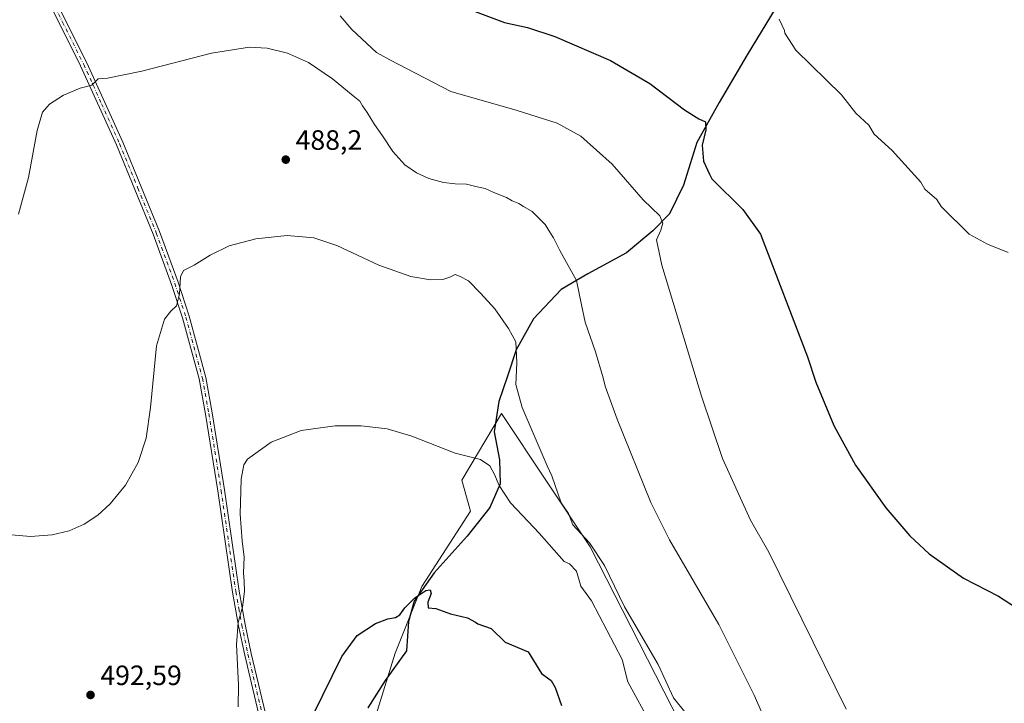
# Model space of a CAD drawing. Units: metres. Extents: x 638564 to 641989, y 4708993 to 4711375.
# Drawn here: x 640465 to 640817, y 4709253 to 4709498 of the extents above; entities that cross this region are included whole.
import ezdxf

# ---------------------------------------------------------------- set-up
doc = ezdxf.new("R2010")
doc.units = ezdxf.units.M
doc.header["$MEASUREMENT"] = 0
doc.linetypes.add('DGN Style 4', pattern=[2.6384748266838614, 1.318413404963828, -0.6592067024819142, 0.001648016756204785, -0.6592067024819142])
for name, color, linetype, lineweight in [('Camino Cxs', 7, 'Continuous', 0), ('Camino eje', 30, 'DGN Style 4', 13), ('Comarca', 135, 'Continuous', 13), ('Comarca CxS', 21, 'Continuous', 0), ('Comunidad autónoma', 142, 'Continuous', 30), ('Comunidad Autónoma CxS', 142, 'Continuous', 0), ('Cultivos herbáceos CxS', 92, 'Continuous', 0), ('Cultivos leñosos CxS', 92, 'Continuous', 0), ('Curva de nivel maestra', 30, 'Continuous', 30), ('Curva de nivel normal', 30, 'Continuous', 0), ('Matorral CxS', 135, 'Continuous', 0), ('Municipio', 91, 'Continuous', 13), ('Municipio CxS', 4, 'Continuous', 0), ('Provincia', 7, 'Continuous', 0), ('Provincia CxS', 1, 'Continuous', 0), ('Punto de cota en terreno', 7, 'Continuous', 0), ('Rótulo de punto de cota en terreno', 7, 'Continuous', 0)]:
    doc.layers.add(name, color=color, linetype=linetype, lineweight=lineweight)
doc.styles.add('Style-Arial', font='txt')

# ---------------------------------------------------------------- blocks, each defined once
blk = doc.blocks.new('*U5')
at = {"layer": 'Cultivos herbáceos CxS', "color": 92, "linetype": 'Continuous', "lineweight": 0}
blk.add_polyline3d([(640578.6445000004, 4709228.236500001, 501.609500000006), (640562.7695000004, 4709198.073899999, 499.4426999999997), (640561.1819000002, 4709164.736300001, 497.4645000000019), (640580.2320999998, 4709134.573899999, 499.4922999999981), (640597.6945000002, 4709102.8237, 500.3660999999993), (640611.9820999998, 4709077.423699999, 501.5586000000039), (640627.8570999998, 4709071.0737, 501.7474999999977), (640650.0821000002, 4709072.6611, 500.3389000000025), (640669.1321, 4709080.5987, 498.5253999999986), (640697.7072999999, 4709102.8237, 495.1815999999963), (640711.9946999997, 4709129.8113, 493.7360999999946), (640716.7572999997, 4709161.5613, 492.093399999998), (640716.7572999997, 4709194.8989, 492.2795000000042), (640707.2323000003, 4709234.5865, 490.4036999999954), (640669.1321, 4709309.199100001, 490.5136000000057), (640637.3821, 4709356.824300001, 492.6345000000001), (640623.0944999997, 4709333.011700001, 495.5938000000024), (640626.2695000004, 4709321.8991, 496.3295000000071), (640608.8071, 4709294.911699999, 499.0476999999955), (640599.2821000004, 4709271.099099999, 500.6269999999931), (640591.3444999997, 4709245.699100001, 502.0671000000002)], close=True, dxfattribs=at)
blk = doc.blocks.new('5PATER')
at = {"layer": 'Cultivos leñosos CxS', "linetype": 'Continuous', "lineweight": 0}
h = blk.add_hatch(color=51, dxfattribs=at)
edge = h.paths.add_edge_path()
edge.add_ellipse((0, 0), major_axis=(-0.1095731443231308, -0.1110710700762829), ratio=0.9994222409660322, start_angle=0, end_angle=360)

msp = doc.modelspace()

# ---------------------------------------------------------------- linework, layer by layer
at = {"layer": 'Camino Cxs', "color": 7, "linetype": 'Continuous', "lineweight": 0}
for points in [[(640551.7500999998, 4709243.5001, 497.0046000000002), (640545.3701, 4709270.4101, 495.7535999999964), (640543.1401000004, 4709280.9001, 495.222299999994), (640540.9801000003, 4709292.9101, 494.599000000002), (640535.7301000003, 4709329.1601, 493.879700000005), (640531.3501000004, 4709356.670100001, 492.6707000000025), (640529.0301000001, 4709369.2401, 491.9211000000069), (640523.1300999997, 4709391.0801, 490.4717999999993), (640519.2001, 4709403.0801, 489.655899999998), (640512.5900999998, 4709421.100099999, 488.4697000000015), (640499.4401000004, 4709453.030099999, 486.5041999999958), (640486.6101000002, 4709481.360099999, 484.559699999998), (640471.4901000002, 4709511.6801, 482.382700000002)], [(640551.7500999998, 4709243.5001, 497.0046000000002), (640545.3701, 4709270.4101, 495.7535999999964), (640543.1401000004, 4709280.9001, 495.222299999994), (640540.9801000003, 4709292.9101, 494.599000000002), (640535.7301000003, 4709329.1601, 493.879700000005), (640531.3501000004, 4709356.670100001, 492.6707000000025), (640529.0301000001, 4709369.2401, 491.9211000000069), (640523.1300999997, 4709391.0801, 490.4717999999993), (640519.2001, 4709403.0801, 489.655899999998), (640512.5900999998, 4709421.100099999, 488.4697000000015), (640499.4401000004, 4709453.030099999, 486.5041999999958), (640486.6101000002, 4709481.360099999, 484.559699999998), (640471.4901000002, 4709511.6801, 482.382700000002)], [(640473.7001, 4709512.710100001, 482.2773000000016), (640488.8201000001, 4709482.4101, 484.5295999999944), (640501.6801000005, 4709453.9901, 486.5176000000066), (640514.8701, 4709421.9901, 488.6358000000037), (640521.5100999996, 4709403.880100001, 489.9131000000052), (640525.4700999996, 4709391.780099999, 490.7400000000052), (640531.4101, 4709369.780099999, 492.1839999999939), (640533.7500999998, 4709357.0801, 493.0504999999976), (640538.1401000004, 4709329.530099999, 494.1867999999959), (640543.3901000004, 4709293.300100001, 495.0182000000059), (640545.5401, 4709281.370100001, 495.886599999998), (640547.7500999998, 4709270.940099999, 496.3497000000062), (640554.1401000004, 4709244.0001, 497.6708999999974)], [(640473.7001, 4709512.710100001, 482.2773000000016), (640488.8201000001, 4709482.4101, 484.5295999999944), (640501.6801000005, 4709453.9901, 486.5176000000066), (640514.8701, 4709421.9901, 488.6358000000037), (640521.5100999996, 4709403.880100001, 489.9131000000052), (640525.4700999996, 4709391.780099999, 490.7400000000052), (640531.4101, 4709369.780099999, 492.1839999999939), (640533.7500999998, 4709357.0801, 493.0504999999976), (640538.1401000004, 4709329.530099999, 494.1867999999959), (640543.3901000004, 4709293.300100001, 495.0182000000059), (640545.5401, 4709281.370100001, 495.886599999998), (640547.7500999998, 4709270.940099999, 496.3497000000062), (640554.1401000004, 4709244.0001, 497.6708999999974), (640560.0500999996, 4709211.050100001, 499.3313999999955), (640562.4801000003, 4709199.0601, 499.7565000000032), (640565.2901, 4709187.0801, 500.3396000000066), (640568.1401000004, 4709176.7301, 500.4946999999956), (640571.9600999998, 4709165.440099999, 500.5065000000032), (640576.4101, 4709156.050100001, 500.8852999999945), (640582.6601, 4709145.0101, 501.1768000000012), (640596.5000999998, 4709122.380100001, 501.5994000000064), (640601.4200999998, 4709113.4901, 501.8650999999954), (640611.7901, 4709089.800100001, 501.945000000007), (640615.1300999997, 4709083.040100001, 501.7777999999962)]]:
    msp.add_polyline3d(points, dxfattribs=at)
at = {"layer": 'Camino eje', "color": 30, "linetype": 'DGN Style 4', "lineweight": 13}
msp.add_polyline3d([(640472.5950999996, 4709512.1951, 482.3181999999942), (640480.1551000001, 4709497.0351, 483.4606000000058), (640487.7150999998, 4709481.8851, 484.542300000001), (640494.1300999997, 4709467.720100001, 485.5494999999937), (640500.5601000005, 4709453.5101, 486.5099999999948), (640507.1350999996, 4709437.545100001, 487.5384999999952), (640513.7301000003, 4709421.545100001, 488.5534000000043), (640520.3551000003, 4709403.4801, 489.7838000000047), (640524.3000999996, 4709391.4301, 490.6030000000028), (640530.2200999996, 4709369.5101, 492.0506000000024), (640532.5500999996, 4709356.8751, 492.7753999999986), (640536.9351000005, 4709329.345100001, 494.0095000000001), (640542.1851000005, 4709293.1051, 494.7293999999966), (640543.2651000004, 4709287.100099999, 495.1799000000028), (640544.3400999998, 4709281.1351, 495.5534999999945), (640545.4550999999, 4709275.890100001, 495.8153000000021), (640546.5601000005, 4709270.675100001, 496.0286999999954), (640552.9451000001, 4709243.7501, 497.2789000000049)], dxfattribs=at)
at = {"layer": 'Comarca', "color": 135, "linetype": 'Continuous', "lineweight": 13, "flags": 128}
msp.add_lwpolyline([(640745.7940000013, 4709519.0001), (640725.3480000012, 4709485.248100001), (640715.318000002, 4709468.184100002), (640707.2790000008, 4709453.947100002), (640702.563000002, 4709438.617100001), (640697.5120000016, 4709428.368100001), (640691.5040000011, 4709422.301100002), (640682.0930000021, 4709414.401100002), (640668.2250000003, 4709406.942100001), (640658.7780000009, 4709401.331100001), (640648.774000001, 4709390.752100001), (640642.5900000012, 4709379.723100001), (640639.5600000003, 4709370.268100004), (640636.3979999999, 4709361.191099999), (640634.7890000016, 4709350.359099999), (640636.600000001, 4709340.341100002), (640636.864000002, 4709331.698100002), (640633.1820000008, 4709323.250100001), (640625.0810000018, 4709312.954100001), (640613.210000002, 4709299.8031), (640606.1230000006, 4709289.6511), (640604.0760000016, 4709282.372100002), (640603.3500000003, 4709271.934099998), (640595.6360000016, 4709261.263100001), (640589.4330000004, 4709251.505100001)], dxfattribs=at)
at = {"layer": 'Comarca CxS', "color": 21, "linetype": 'Continuous', "lineweight": 0, "flags": 128}
msp.add_lwpolyline([(640745.7940000007, 4709519.000050001), (640725.3480000007, 4709485.24805), (640715.3179999992, 4709468.184050002), (640707.2790000002, 4709453.947050001), (640702.5629999992, 4709438.617050001), (640697.512000001, 4709428.368050002), (640691.5040000004, 4709422.301050001), (640682.0929999994, 4709414.401050002), (640668.225, 4709406.942050001), (640658.7780000003, 4709401.331050001), (640648.7740000006, 4709390.75205), (640642.5900000007, 4709379.723050001), (640639.5599999997, 4709370.26805), (640636.3979999993, 4709361.19105), (640634.788999999, 4709350.35905), (640636.6000000003, 4709340.341050002), (640636.8639999992, 4709331.698050002), (640633.1820000003, 4709323.250050001), (640625.0810000012, 4709312.95405), (640613.2099999991, 4709299.803049999), (640606.123, 4709289.65105), (640604.076000001, 4709282.372050001), (640603.3499999997, 4709271.93405), (640595.6359999989, 4709261.263050001), (640589.4329999998, 4709251.505050002)], dxfattribs=at)
at = {"layer": 'Comunidad autónoma', "color": 142, "linetype": 'Continuous', "lineweight": 30, "flags": 128}
msp.add_lwpolyline([(640745.7940000013, 4709519.0001), (640725.3480000012, 4709485.248100001), (640715.318000002, 4709468.184100002), (640707.2790000008, 4709453.947100002), (640702.563000002, 4709438.617100001), (640697.5120000016, 4709428.368100001), (640691.5040000011, 4709422.301100002), (640682.0930000021, 4709414.401100002), (640668.2250000003, 4709406.942100001), (640658.7780000009, 4709401.331100001), (640648.774000001, 4709390.752100001), (640642.5900000012, 4709379.723100001), (640639.5600000003, 4709370.268100004), (640636.3979999999, 4709361.191099999), (640634.7890000016, 4709350.359099999), (640636.600000001, 4709340.341100002), (640636.864000002, 4709331.698100002), (640633.1820000008, 4709323.250100001), (640625.0810000018, 4709312.954100001), (640613.210000002, 4709299.8031), (640606.1230000006, 4709289.6511), (640604.0760000016, 4709282.372100002), (640603.3500000003, 4709271.934099998), (640595.6360000016, 4709261.263100001), (640589.4330000004, 4709251.505100001)], dxfattribs=at)
at = {"layer": 'Comunidad Autónoma CxS', "color": 142, "linetype": 'Continuous', "lineweight": 0, "flags": 128}
msp.add_lwpolyline([(640745.7940000007, 4709519.000050001), (640725.3480000007, 4709485.24805), (640715.3179999992, 4709468.184050002), (640707.2790000002, 4709453.947050001), (640702.5629999992, 4709438.617050001), (640697.512000001, 4709428.368050002), (640691.5040000004, 4709422.301050001), (640682.0929999994, 4709414.401050002), (640668.225, 4709406.942050001), (640658.7780000003, 4709401.331050001), (640648.7740000006, 4709390.75205), (640642.5900000007, 4709379.723050001), (640639.5599999997, 4709370.26805), (640636.3979999993, 4709361.19105), (640634.788999999, 4709350.35905), (640636.6000000003, 4709340.341050002), (640636.8639999992, 4709331.698050002), (640633.1820000003, 4709323.250050001), (640625.0810000012, 4709312.95405), (640613.2099999991, 4709299.803049999), (640606.123, 4709289.65105), (640604.076000001, 4709282.372050001), (640603.3499999997, 4709271.93405), (640595.6359999989, 4709261.263050001), (640589.4329999998, 4709251.505050002)], dxfattribs=at)
at = {"layer": 'Cultivos herbáceos CxS', "color": 92, "linetype": 'Continuous', "lineweight": 0}
msp.add_polyline3d([(640627.8570999998, 4709071.0737, 501.7474999999977), (640650.0821000002, 4709072.6611, 500.3389000000025), (640669.1321, 4709080.5987, 498.5253999999986), (640697.7072999999, 4709102.8237, 495.1815999999963), (640711.9946999997, 4709129.8113, 493.7360999999946), (640716.7572999997, 4709161.5613, 492.093399999998), (640716.7572999997, 4709194.8989, 492.2795000000042), (640707.2323000003, 4709234.5865, 490.4036999999954), (640669.1321, 4709309.199100001, 490.5136000000057), (640637.3821, 4709356.824300001, 492.6345000000001), (640623.0944999997, 4709333.011700001, 495.5938000000024), (640626.2695000004, 4709321.8991, 496.3295000000071), (640608.8071, 4709294.911699999, 499.0476999999955), (640599.2821000004, 4709271.099099999, 500.6269999999931), (640591.3444999997, 4709245.699100001, 502.0671000000002), (640578.6445000004, 4709228.236500001, 501.609500000006), (640562.7695000004, 4709198.073899999, 499.4426999999997), (640561.1819000002, 4709164.736300001, 497.4645000000019), (640580.2320999998, 4709134.573899999, 499.4922999999981), (640597.6945000002, 4709102.8237, 500.3660999999993), (640611.9820999998, 4709077.423699999, 501.5586000000039), (640627.8570999998, 4709071.0737, 501.7474999999977)], dxfattribs=at)
at = {"layer": 'Curva de nivel maestra', "color": 30, "linetype": 'Continuous', "lineweight": 30, "flags": 128}
for points, elevation in [([(640627.8700000001, 4709500.8201), (640638.3899999997, 4709496.870100001), (640646.6200000001, 4709495.100099999), (640656.4299999997, 4709491.8301), (640676.4199999999, 4709483.2301), (640690.5, 4709475.040100001), (640702.9000000004, 4709465.620100001), (640708.0099999999, 4709462.4101), (640710.4199999999, 4709461.3201), (640710.5700000003, 4709458.450099999), (640709.2000000002, 4709453.0101), (640709.7300000006, 4709447.210100001), (640711.8300000001, 4709442.550100001), (640712.7300000006, 4709440.890100001), (640723.7699999996, 4709429.940099999), (640730.1500000004, 4709421.040100001), (640747.0099999999, 4709377.190099999), (640749.9699999997, 4709368.1501), (640756.3799999999, 4709352.5601), (640764.1699999999, 4709338.350099999), (640774.9800000006, 4709323.1601), (640783.5599999997, 4709313.0601), (640790.4900000002, 4709306.690099999), (640802.8600000005, 4709297.970100001), (640815.3300000001, 4709291.530099999), (640826.2400000002, 4709284.440099999)], 475), ([(640569.8499999996, 4709248.960100001), (640580.1399999997, 4709269.860099999), (640585.7100000001, 4709277.360099999), (640592.2199999997, 4709281.6501), (640596.6699999999, 4709283.420100001), (640599.3399999999, 4709283.850099999), (640600.9199999999, 4709284.8201), (640602.7599999999, 4709287.3101), (640606.2999999998, 4709290.870100001), (640610.2400000002, 4709293.450099999), (640611.7800000003, 4709293.7601), (640612.1900000004, 4709292.4101), (640610.9400000004, 4709289.300100001), (640611.04, 4709287.2601), (640613.8799999999, 4709287.030099999), (640619.1399999997, 4709285.210100001), (640625.1500000004, 4709283.720100001), (640628.0700000003, 4709282.220100001), (640628.8899999997, 4709281.600099999), (640633.6900000004, 4709279.860099999), (640638.7199999997, 4709275.0601), (640646.8899999997, 4709271.5701), (640651.6500000004, 4709263.8201), (640655.1100000005, 4709261.290100001), (640656.6299999999, 4709258.8101), (640658.8799999999, 4709252.290100001)], 500)]:
    msp.add_lwpolyline(points, dxfattribs=dict(at, elevation=elevation))
at = {"layer": 'Curva de nivel normal', "color": 30, "linetype": 'Continuous', "lineweight": 0, "flags": 128}
for points, elevation in [([(640579.6100000005, 4709499.3201), (640583.7400000002, 4709494.3101), (640592.5499999998, 4709486.1501), (640597.3799999999, 4709483.520099999), (640619.2000000002, 4709472.200099999), (640642.9800000006, 4709465.360099999), (640657.2999999998, 4709460.850099999), (640665.8099999997, 4709456.2301), (640676.9500000002, 4709446.110099999), (640688.1500000004, 4709433.360099999), (640694.0099999999, 4709427.690099999), (640695.0999999996, 4709425.0801), (640694.4400000004, 4709422.540100001), (640692.8399999999, 4709419.020099999), (640694.8200000003, 4709409.9901), (640708.9400000004, 4709363.110099999), (640716.5700000003, 4709340.7501), (640726.5499999998, 4709318.7301), (640733.0599999997, 4709307.2501), (640760.7800000003, 4709250.9801)], 480), ([(640736.8700000001, 4709498.100099999), (640738.7100000001, 4709494.0101), (640738.8700000001, 4709493.030099999), (640742.79, 4709486.950099999), (640759.0800000001, 4709471.030099999), (640764.2800000003, 4709464.440099999), (640768.8700000001, 4709460.090100001), (640770.7800000003, 4709456.940099999), (640777.29, 4709451.030099999), (640787.5499999998, 4709439.7301), (640789.0300000003, 4709437.210100001), (640793.2999999998, 4709433.4801), (640794.8600000005, 4709431.040100001), (640804.8600000005, 4709421.040100001), (640811.3700000001, 4709417.550100001), (640818.8600000005, 4709414.5101)], 470), ([(640464.3099999997, 4709428.220100001), (640467.8899999997, 4709441.420100001), (640471.0199999996, 4709458.210100001), (640472.9800000006, 4709464.7601), (640475.4699999997, 4709467.610099999), (640480.4800000006, 4709470.9001), (640486.4699999997, 4709473.420100001), (640490.5800000001, 4709474.4801), (640492.9100000003, 4709476.7601), (640496.2400000002, 4709476.9801), (640508.5800000001, 4709479.420100001), (640533.4400000004, 4709485.9001), (640547.0700000003, 4709488.050100001), (640553.4400000004, 4709487.710100001), (640560.7400000002, 4709485.9001), (640568.25, 4709482.530099999), (640576.7800000003, 4709476.7401), (640584.1900000004, 4709470.6601), (640586.6500000004, 4709468.710100001), (640587.54, 4709467.050100001), (640589.2599999999, 4709464.6601), (640591.8600000005, 4709460.3301), (640594.7800000003, 4709456.2501), (640598.4400000004, 4709450.6501), (640602.79, 4709445.870100001), (640606.9199999999, 4709443.020099999), (640611.3300000001, 4709441.0801), (640616.5700000003, 4709439.620100001), (640620.8200000003, 4709439.100099999), (640624.8700000001, 4709439.050100001), (640628.6600000003, 4709438.040100001), (640631.4699999997, 4709437.4101), (640634.5599999997, 4709436.050100001), (640639.0999999996, 4709434.2501), (640641.1799999997, 4709433.0001), (640643.5899999999, 4709432.0701), (640645.2000000002, 4709431.020099999), (640648.3799999999, 4709429.200099999), (640653.04, 4709424.530099999), (640654.9100000003, 4709421.4101), (640656.0199999996, 4709419.8101), (640658.2199999997, 4709415.2301), (640664.2400000002, 4709404.540100001), (640665.9600000001, 4709395.8201), (640667.3600000005, 4709389.640100001), (640671.0300000003, 4709378.9801), (640673.75, 4709369.6501), (640674.54, 4709366.710100001), (640678.7400000002, 4709354.9101), (640690.8200000003, 4709325.050100001), (640697.5, 4709311.6801), (640715.1600000003, 4709281.350099999), (640727.8899999997, 4709256.0801), (640736.2699999996, 4709237.0701)], 485), ([(640703.4000000004, 4709249.590100001), (640698.9400000004, 4709255.130100001), (640693.4199999999, 4709267.0601), (640681.4500000002, 4709287.630100001), (640674.25, 4709302.4301), (640668.8799999999, 4709310.600099999), (640662.8600000005, 4709317.040100001), (640661.3200000003, 4709321.050100001), (640658.7300000006, 4709324.9001), (640655.4100000003, 4709334.550100001), (640653.6900000004, 4709338.200099999), (640644.7800000003, 4709359.0001), (640642.5, 4709367.3201), (640642.8799999999, 4709375.020099999), (640642.4800000006, 4709382.540100001), (640639.8200000003, 4709387.370100001), (640634.9199999999, 4709394.4101), (640629.8600000005, 4709399.920100001), (640625.54, 4709404.340100001), (640622.3200000003, 4709406.050100001), (640620.7800000003, 4709406.670100001), (640618.8600000005, 4709405.640100001), (640616.3200000003, 4709404.880100001), (640611.9500000002, 4709404.7601), (640604.8399999999, 4709405.9901), (640593.4600000001, 4709409.950099999), (640578.4100000003, 4709417.0101), (640570.1399999997, 4709419.780099999), (640560.6399999997, 4709420.6601), (640549.3200000003, 4709419.420100001), (640539.8399999999, 4709416.9101), (640532.9699999997, 4709413.5801), (640527.2400000002, 4709410.030099999), (640523.4800000006, 4709408.100099999), (640522.4100000003, 4709405.860099999), (640521.9800000006, 4709399.710100001), (640520.9299999997, 4709395.4801), (640518.9500000002, 4709393.530099999), (640516.7000000002, 4709390.700099999), (640513.8399999999, 4709381.100099999), (640511.6200000001, 4709358.970100001), (640510.0999999996, 4709348.0601), (640507.25, 4709339.300100001), (640502.6799999997, 4709331.210100001), (640497.2400000002, 4709324.5801), (640492.7400000002, 4709320.470100001), (640487.8600000005, 4709317.2401), (640482.5499999998, 4709314.9001), (640476.4699999997, 4709313.4101), (640468.6799999997, 4709312.860099999), (640459.1600000003, 4709313.640100001)], 490), ([(640691.1299999999, 4709245.3201), (640682.6200000001, 4709260.800100001), (640680.6100000005, 4709268.790100001), (640669.6200000001, 4709289.800100001), (640665.7699999996, 4709295.0601), (640664.2800000003, 4709300.460100001), (640661.7400000002, 4709303.0601), (640659.7599999999, 4709303.940099999), (640650.8899999997, 4709314.090100001), (640646.8600000005, 4709318.170100001), (640640.6200000001, 4709324.950099999), (640636.4699999997, 4709331.1501), (640634.8899999997, 4709335.050100001), (640633.1900000004, 4709338.1801), (640629.8600000005, 4709340.4001), (640620.8200000003, 4709342.630100001), (640605.2999999998, 4709348.720100001), (640596.4600000001, 4709351.4301), (640587.04, 4709352.470100001), (640577.8300000001, 4709352.450099999), (640565.5700000003, 4709350.8201), (640554.9000000004, 4709346.620100001), (640546.4100000003, 4709340.520099999), (640545.04, 4709338.530099999), (640544.0599999997, 4709333.370100001), (640543.8099999997, 4709320.780099999), (640544.5199999996, 4709311.340100001), (640545.2400000002, 4709305.450099999), (640544.9100000003, 4709299.840100001), (640545.2400000002, 4709296.8101), (640545.3200000003, 4709293.140100001), (640544.6500000004, 4709287.590100001), (640543.0999999996, 4709282.040100001), (640542.4500000002, 4709274.120100001), (640543.1600000003, 4709259.6601), (640542.9900000002, 4709251.8201)], 495)]:
    msp.add_lwpolyline(points, dxfattribs=dict(at, elevation=elevation))
at = {"layer": 'Matorral CxS', "color": 135, "linetype": 'Continuous', "lineweight": 0}
msp.add_polyline3d([(640650.0821000002, 4709072.6611, 500.3389000000025), (640627.8570999998, 4709071.0737, 501.7474999999977), (640611.9820999998, 4709077.423699999, 501.5586000000039), (640597.6945000002, 4709102.8237, 500.3660999999993), (640580.2320999998, 4709134.573899999, 499.4922999999981), (640561.1819000002, 4709164.736300001, 497.4645000000019), (640562.7695000004, 4709198.073899999, 499.4426999999997), (640578.6445000004, 4709228.236500001, 501.609500000006), (640591.3444999997, 4709245.699100001, 502.0671000000002), (640599.2821000004, 4709271.099099999, 500.6269999999931), (640608.8071, 4709294.911699999, 499.0476999999955), (640626.2695000004, 4709321.8991, 496.3295000000071), (640623.0944999997, 4709333.011700001, 495.5938000000024), (640637.3821, 4709356.824300001, 492.6345000000001), (640669.1321, 4709309.199100001, 490.5136000000057), (640707.2323000003, 4709234.5865, 490.4036999999954), (640716.7572999997, 4709194.8989, 492.2795000000042), (640716.7572999997, 4709161.5613, 492.093399999998), (640711.9946999997, 4709129.8113, 493.7360999999946), (640697.7072999999, 4709102.8237, 495.1815999999963), (640669.1321, 4709080.5987, 498.5253999999986)], close=True, dxfattribs=at)
msp.add_polyline3d([(640627.8570999998, 4709071.0737, 501.7474999999977), (640650.0821000002, 4709072.6611, 500.3389000000025), (640669.1321, 4709080.5987, 498.5253999999986), (640697.7072999999, 4709102.8237, 495.1815999999963), (640711.9946999997, 4709129.8113, 493.7360999999946), (640716.7572999997, 4709161.5613, 492.093399999998), (640716.7572999997, 4709194.8989, 492.2795000000042), (640707.2323000003, 4709234.5865, 490.4036999999954), (640669.1321, 4709309.199100001, 490.5136000000057), (640637.3821, 4709356.824300001, 492.6345000000001), (640623.0944999997, 4709333.011700001, 495.5938000000024), (640626.2695000004, 4709321.8991, 496.3295000000071), (640608.8071, 4709294.911699999, 499.0476999999955), (640599.2821000004, 4709271.099099999, 500.6269999999931), (640591.3444999997, 4709245.699100001, 502.0671000000002), (640578.6445000004, 4709228.236500001, 501.609500000006), (640562.7695000004, 4709198.073899999, 499.4426999999997), (640561.1819000002, 4709164.736300001, 497.4645000000019), (640580.2320999998, 4709134.573899999, 499.4922999999981), (640597.6945000002, 4709102.8237, 500.3660999999993), (640611.9820999998, 4709077.423699999, 501.5586000000039), (640627.8570999998, 4709071.0737, 501.7474999999977)], dxfattribs=at)
at = {"layer": 'Municipio', "color": 91, "linetype": 'Continuous', "lineweight": 13, "flags": 128}
msp.add_lwpolyline([(640745.7940000013, 4709519.0001), (640725.3480000012, 4709485.248100001), (640715.318000002, 4709468.184100002), (640707.2790000008, 4709453.947100002), (640702.563000002, 4709438.617100001), (640697.5120000016, 4709428.368100001), (640691.5040000011, 4709422.301100002), (640682.0930000021, 4709414.401100002), (640668.2250000003, 4709406.942100001), (640658.7780000009, 4709401.331100001), (640648.774000001, 4709390.752100001), (640642.5900000012, 4709379.723100001), (640639.5600000003, 4709370.268100004), (640636.3979999999, 4709361.191099999), (640634.7890000016, 4709350.359099999), (640636.600000001, 4709340.341100002), (640636.864000002, 4709331.698100002), (640633.1820000008, 4709323.250100001), (640625.0810000018, 4709312.954100001), (640613.210000002, 4709299.8031), (640606.1230000006, 4709289.6511), (640604.0760000016, 4709282.372100002), (640603.3500000003, 4709271.934099998), (640595.6360000016, 4709261.263100001), (640589.4330000004, 4709251.505100001)], dxfattribs=at)
at = {"layer": 'Municipio CxS', "color": 4, "linetype": 'Continuous', "lineweight": 0, "flags": 128}
msp.add_lwpolyline([(640745.7940000007, 4709519.000050001), (640725.3480000007, 4709485.24805), (640715.3179999992, 4709468.184050002), (640707.2790000002, 4709453.947050001), (640702.5629999992, 4709438.617050001), (640697.512000001, 4709428.368050002), (640691.5040000004, 4709422.301050001), (640682.0929999994, 4709414.401050002), (640668.225, 4709406.942050001), (640658.7780000003, 4709401.331050001), (640648.7740000006, 4709390.75205), (640642.5900000007, 4709379.723050001), (640639.5599999997, 4709370.26805), (640636.3979999993, 4709361.19105), (640634.788999999, 4709350.35905), (640636.6000000003, 4709340.341050002), (640636.8639999992, 4709331.698050002), (640633.1820000003, 4709323.250050001), (640625.0810000012, 4709312.95405), (640613.2099999991, 4709299.803049999), (640606.123, 4709289.65105), (640604.076000001, 4709282.372050001), (640603.3499999997, 4709271.93405), (640595.6359999989, 4709261.263050001), (640589.4329999998, 4709251.505050002)], dxfattribs=at)
at = {"layer": 'Provincia', "color": 7, "linetype": 'Continuous', "lineweight": 0, "flags": 128}
msp.add_lwpolyline([(640745.7940000013, 4709519.0001), (640725.3480000012, 4709485.248100001), (640715.318000002, 4709468.184100002), (640707.2790000008, 4709453.947100002), (640702.563000002, 4709438.617100001), (640697.5120000016, 4709428.368100001), (640691.5040000011, 4709422.301100002), (640682.0930000021, 4709414.401100002), (640668.2250000003, 4709406.942100001), (640658.7780000009, 4709401.331100001), (640648.774000001, 4709390.752100001), (640642.5900000012, 4709379.723100001), (640639.5600000003, 4709370.268100004), (640636.3979999999, 4709361.191099999), (640634.7890000016, 4709350.359099999), (640636.600000001, 4709340.341100002), (640636.864000002, 4709331.698100002), (640633.1820000008, 4709323.250100001), (640625.0810000018, 4709312.954100001), (640613.210000002, 4709299.8031), (640606.1230000006, 4709289.6511), (640604.0760000016, 4709282.372100002), (640603.3500000003, 4709271.934099998), (640595.6360000016, 4709261.263100001), (640589.4330000004, 4709251.505100001)], dxfattribs=at)
at = {"layer": 'Provincia CxS', "color": 1, "linetype": 'Continuous', "lineweight": 0, "flags": 128}
msp.add_lwpolyline([(640745.7940000007, 4709519.000050001), (640725.3480000007, 4709485.24805), (640715.3179999992, 4709468.184050002), (640707.2790000002, 4709453.947050001), (640702.5629999992, 4709438.617050001), (640697.512000001, 4709428.368050002), (640691.5040000004, 4709422.301050001), (640682.0929999994, 4709414.401050002), (640668.225, 4709406.942050001), (640658.7780000003, 4709401.331050001), (640648.7740000006, 4709390.75205), (640642.5900000007, 4709379.723050001), (640639.5599999997, 4709370.26805), (640636.3979999993, 4709361.19105), (640634.788999999, 4709350.35905), (640636.6000000003, 4709340.341050002), (640636.8639999992, 4709331.698050002), (640633.1820000003, 4709323.250050001), (640625.0810000012, 4709312.95405), (640613.2099999991, 4709299.803049999), (640606.123, 4709289.65105), (640604.076000001, 4709282.372050001), (640603.3499999997, 4709271.93405), (640595.6359999989, 4709261.263050001), (640589.4329999998, 4709251.505050002)], dxfattribs=at)

# ---------------------------------------------------------------- block references
at = {"layer": 'Cultivos herbáceos CxS', "color": 92, "linetype": 'Continuous', "lineweight": 0}
msp.add_blockref('*U5', (0, 0), dxfattribs=at)
at = {"layer": 'Punto de cota en terreno', "color": 7, "linetype": 'Continuous', "lineweight": 0, "xscale": 10, "yscale": 10, "zscale": 10}
for p in [(640560.0899999999, 4709447.77, 488.1999999999971), (640490.1600000003, 4709256.109999999, 492.5899999999965)]:
    msp.add_blockref('5PATER', p, dxfattribs=at)

# ---------------------------------------------------------------- texts
at = {"layer": 'Rótulo de punto de cota en terreno', "color": 7, "linetype": 'Continuous', "lineweight": 0, "style": 'Style-Arial'}
for s, p in [('488,2', (640563.6178000001, 4709451.297800001)), ('492,59', (640493.6878000004, 4709259.637800001))]:
    msp.add_text(s, height=7.000000000000002, dxfattribs=at).set_placement(p)

doc.saveas('drawing.dxf')
